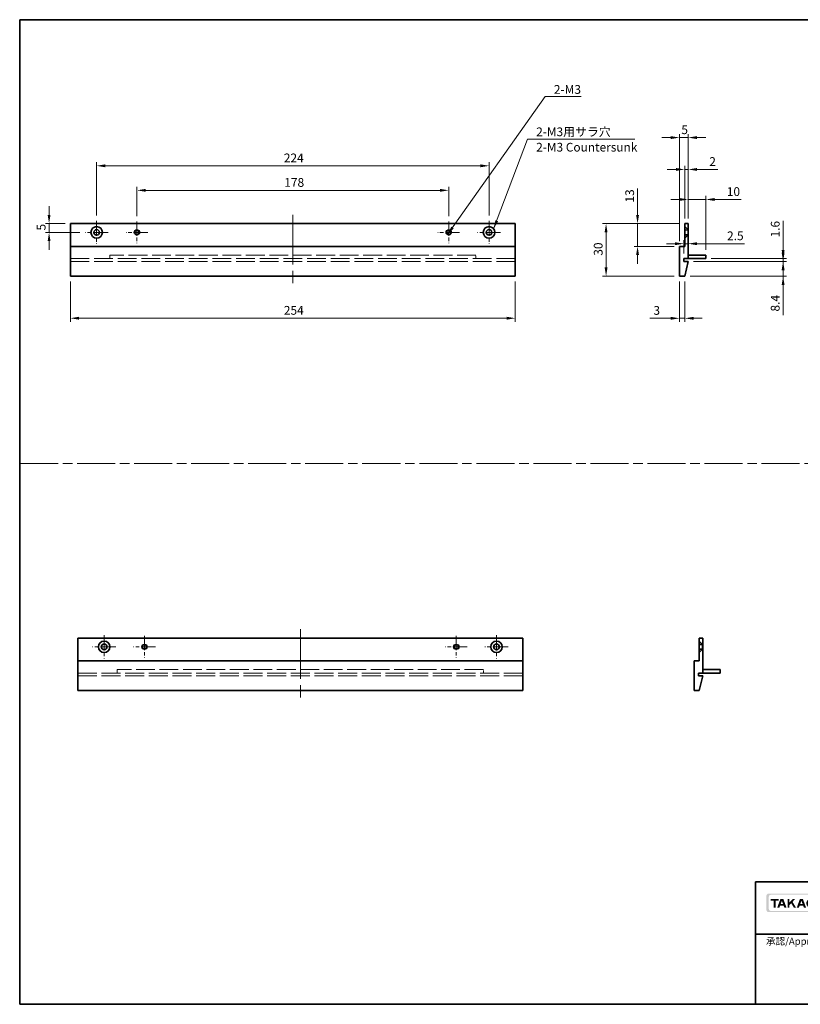
# Model space of a CAD drawing. Units: millimetres. Extents: x 0 to 7880, y 0 to 1405.
# Drawn here: x 4526 to 4972, y 0 to 562 of the extents above; entities that cross this region are included whole.
import ezdxf
from ezdxf.enums import TextEntityAlignment as Align

# ---------------------------------------------------------------- set-up
doc = ezdxf.new("R2010")
doc.units = ezdxf.units.MM
doc.header["$LTSCALE"] = 5
doc.linetypes.add('CHAIN', pattern=[0.35429999999999995, 0.2362, -0.0295, 0.0591, -0.0295])
doc.linetypes.add('DASHED', pattern=[0.2067, 0.1654, -0.0413])
doc.layers.get('Defpoints').update_dxf_attribs({"lineweight": 25})
for name, color, linetype, lineweight in [('Border (ISO)', 7, 'Continuous', 35), ('Center Mark (ISO)', 131, 'Continuous', 18), ('Centerline (ISO)', 131, 'Continuous', 18), ('Dimension (ISO)', 7, 'Continuous', 18), ('Dimension (ISO) @ 1', 7, 'Continuous', 18), ('Hatch (ISO)', 1, 'Continuous', 18), ('Hidden (ISO)', 7, 'DASHED', 18), ('Sketch Geometry (ISO)', 7, 'Continuous', 18), ('Symbol (ISO)', 7, 'Continuous', 18), ('Symbol (ISO) @ 1', 7, 'Continuous', 18), ('Title (ISO)', 7, 'Continuous', 35), ('Visible (ISO)', 7, 'Continuous', 35), ('Visible Narrow (ISO)', 7, 'Continuous', 25)]:
    doc.layers.add(name, color=color, linetype=linetype, lineweight=lineweight)
doc.styles.add('Note Text (TK)', font='txt')
doc.styles.add('文字スタイル67', font='arial.ttf')
doc.dimstyles.new('Default - Method 1b (TK)', dxfattribs={"dimscale": 5, "dimtxt": 2.5, "dimasz": 2.5, "dimexe": 1, "dimexo": 1.499999999999999, "dimgap": 1, "dimtad": 1, "dimtoh": 1, "dimrnd": 1e-08, "dimdsep": 46, "dimtxsty": 'Note Text (TK)', "dimcen": 0.09, "dimdle": 5, "dimclrd": 100, "dimclre": 100, "dimclrt": 7, "dimadec": 1, "dimazin": 1, "dimtfac": 1, "dimtmove": 0, "dimatfit": 3, "dimfxl": 1, "dimtolj": 1, "dimlwd": -1, "dimlwe": -1, "dimarcsym": 0})
doc.dimstyles.new('Default - Method 1b (TK)$7', dxfattribs={"dimscale": 5, "dimtxt": 2.5, "dimasz": 2.5, "dimexe": 1, "dimexo": 1.499999999999999, "dimgap": 1, "dimtad": 1, "dimtoh": 1, "dimrnd": 1e-08, "dimdsep": 46, "dimtxsty": 'Note Text (TK)', "dimcen": 0.09, "dimdle": 5, "dimclrd": 100, "dimclre": 100, "dimclrt": 7, "dimadec": 1, "dimazin": 1, "dimtfac": 1, "dimtmove": 0, "dimatfit": 3, "dimfxl": 1, "dimtolj": 1, "dimlwd": -1, "dimlwe": -1, "dimarcsym": 0})

# ---------------------------------------------------------------- blocks, each defined once
blk = doc.blocks.new('図面枠 tk図枠')
at = {"layer": 'Border (ISO)'}
for p, q in [((14.49999999999999, 289), (405.4999999999999, 289)), ((14.49999999999999, 289), (14.50000000000001, 8.000000000000007)), ((14.50000000000001, 8.000000000000007), (405.4999999999999, 8.000000000000007))]:
    blk.add_line(p, q, dxfattribs=at)
blk = doc.blocks.new('表題欄 tk表題欄')
at = {"layer": 'Hatch (ISO)'}
h = blk.add_hatch(color=256, dxfattribs=at)
edge = h.paths.add_edge_path(flags=0)
edge.add_arc((95.57537688673352, 236.2990653650367), 0.5958259999999996, 269.9999999999897, 360)
edge.add_line((96.17120288673351, 236.2990653650368), (96.17120288673348, 239.7107813650365))
edge.add_arc((95.5753768867335, 239.7107813650366), 0.5958259999999996, 0, 90.0000000000068)
edge.add_line((95.57537688673342, 240.3066073650366), (79.13710888673356, 240.3066073650366))
edge.add_arc((79.13710888673353, 239.7107813650366), 0.5958259999999996, 89.99999999999744, 180)
edge.add_line((78.54128288673353, 239.7107813650365), (78.54128288673331, 236.2990653650368))
edge.add_arc((79.13710888673332, 236.2990653650365), 0.5958259999999996, 180, 270.0000000000231)
edge.add_line((79.13710888673356, 235.7032393650365), (95.57537688673342, 235.7032393650367))
edge = h.paths.add_edge_path()
edge.add_line((77.83935088673357, 239.9556413650366), (77.83935088673357, 236.0542053650368))
edge.add_arc((78.54128288673346, 236.0542053650367), 0.7019319999998935, 180, 270.0000000000087)
edge.add_line((78.54128288673357, 235.3522733650368), (96.17120288673352, 235.3522733650368))
edge.add_arc((96.17120288673351, 236.0542053650367), 0.7019319999998921, 270, 360)
edge.add_line((96.8731348867334, 236.0542053650368), (96.87313488673352, 239.9556413650366))
edge.add_arc((96.1712028867336, 239.9556413650367), 0.7019319999998921, 0, 90.00000000000873)
edge.add_line((96.17120288673348, 240.6575733650367), (78.54128288673357, 240.6575733650366))
edge.add_arc((78.54128288673357, 239.9556413650366), 0.7019319999999984, 90, 180)
for points in [[(79.07181288673355, 239.1476033650369), (79.07181288673355, 238.6578833650367), (79.92066088673353, 238.6578833650367), (79.92066088673353, 236.6581933650368), (80.50832488673353, 236.6581933650368), (80.50832488673353, 238.6578833650367), (81.35717288673355, 238.6578833650367), (81.35717288673355, 239.1476033650369)], [(85.68407849525303, 236.6581933650368), (84.9434673993943, 237.8918698287545), (84.41792288673358, 237.3246628822781), (84.41792288673358, 236.6581933650368), (83.89555488673355, 236.6581933650368), (83.89555488673355, 239.1476033650369), (84.41792288673358, 239.1476033650369), (84.41792288673358, 238.0993979968839), (85.38913556809511, 239.1476033650369), (86.10696490847272, 239.1476033650369), (85.31925422435492, 238.2974470774499), (86.30334488673353, 236.6581933650368)], [(92.09142939614459, 239.1476033650369), (92.09142939614459, 236.6581933650368), (92.60971639614465, 236.6581933650368), (92.60971639614465, 237.6580383650368), (93.76872039614462, 237.6580383650368), (93.76872039614462, 236.6581933650368), (94.28700739614459, 236.6581933650368), (94.28700739614459, 239.1476033650369), (93.76872039614462, 239.1476033650369), (93.76872039614462, 238.1477583650367), (92.60971639614465, 238.1477583650367), (92.60971639614465, 239.1476033650369)], [(94.84202339614467, 239.1476033650369), (94.84202339614467, 236.6581933650368), (95.36439139614473, 236.6581933650368), (95.36439139614473, 239.1476033650369)]]:
    blk.add_hatch(color=256, dxfattribs=at).paths.add_polyline_path(points)
h = blk.add_hatch(color=256, dxfattribs=at)
h.paths.add_polyline_path([(82.59020695886475, 237.7110913650368), (81.95242681460243, 237.7110913650368), (82.27131688673356, 238.5794973650367)], flags=0)
h.paths.add_polyline_path([(82.77903014574996, 237.1968853650368), (81.76360362771717, 237.1968853650368), (81.56578886050404, 236.6581933650368), (80.94907288673355, 236.6581933650368), (81.86321688673357, 239.1476033650369), (82.67941688673353, 239.1476033650369), (83.59356088673351, 236.6581933650368), (82.97684491296302, 236.6581933650368)])
h = blk.add_hatch(color=256, dxfattribs=at)
h.paths.add_polyline_path([(87.52707281460246, 237.7110913650368), (88.16485295886469, 237.7110913650368), (87.84596288673359, 238.5794973650367)], flags=0)
h.paths.add_polyline_path([(87.14043486050403, 236.6581933650368), (87.3382496277172, 237.1968853650368), (88.35367614574989, 237.1968853650368), (88.551490912963, 236.6581933650368), (89.16820688673343, 236.6581933650368), (88.25406288673352, 239.1476033650369), (87.43786288673356, 239.1476033650369), (86.52371888673358, 236.6581933650368)])
h = blk.add_hatch(color=256, dxfattribs=at)
edge = h.paths.add_edge_path()
edge.add_arc((90.52309888673334, 237.9028983650369), 1.273272000000011, 38.55054079078439, 336.5820184016556)
edge.add_line((91.69149139614446, 237.3968543650369), (91.17255542714857, 237.6216113977801))
edge.add_ellipse((90.52309888673352, 237.9028983650369), major_axis=(0, -0.7998759999999119), ratio=0.8673469387756529, start_angle=128.5505407907963, end_angle=426.582018401653, ccw=False)
edge.add_line((91.09381514418376, 238.3576891122095), (91.51887237036831, 238.6964075050431))
at = {"layer": 'Title (ISO)'}
for p, q in [((74.70882392282105, 244.052739026017), (255.7088239228211, 244.052739026017)), ((74.70882392282105, 209.052739026017), (74.70882392282105, 244.052739026017)), ((149.7088239228211, 244.052739026017), (149.7088239228211, 209.052739026017)), ((230.7088239228211, 244.052739026017), (230.7088239228211, 209.052739026017)), ((255.7088239228211, 244.052739026017), (255.7088239228211, 209.052739026017)), ((243.2088239228211, 239.552739026017), (251.2088239228211, 240.5527390260171)), ((243.2088239228211, 239.552739026017), (243.2088239228211, 235.552739026017)), ((251.2088239228211, 234.552739026017), (251.2088239228211, 240.5527390260171)), ((243.2088239228211, 235.552739026017), (251.2088239228211, 234.552739026017)), ((230.7088239228211, 231.052739026017), (255.7088239228211, 231.052739026017)), ((74.70882392282105, 229.052739026017), (230.7088239228211, 229.052739026017)), ((99.70882392282108, 229.052739026017), (99.70882392282108, 209.052739026017)), ((124.708823922821, 229.052739026017), (124.708823922821, 209.052739026017)), ((230.7088239228211, 220.052739026017), (255.7088239228211, 220.052739026017)), ((149.7088239228211, 216.052739026017), (230.7088239228211, 216.052739026017)), ((255.7088239228211, 209.052739026017), (74.70882392282105, 209.052739026017))]:
    blk.add_line(p, q, dxfattribs=at)
at = {"layer": 'Title (ISO)', "color": 4, "linetype": 'CHAIN', "lineweight": 18, "ltscale": 8.889559745788574}
blk.add_line((238.2088239228211, 241.552739026017), (238.2088239228211, 233.552739026017), dxfattribs=at)
at = {"layer": 'Title (ISO)', "color": 4, "linetype": 'CHAIN', "lineweight": 18, "ltscale": 20.00163269042969}
blk.add_line((252.2088239228211, 237.552739026017), (234.2088239228211, 237.552739026017), dxfattribs=at)
at = {"layer": 'Title (ISO)'}
for radius in [3, 2]:
    blk.add_circle((238.2088239228211, 237.552739026017), radius, dxfattribs=at)
at = {"layer": 'Title (ISO)', "color": 1, "char_height": 2.000000029802322, "line_spacing_factor": 1.5, "style": 'Note Text (TK)'}
for s, insert, attachment_point in [('\\fＭＳ Ｐゴシック|b0|i0;\\H2.0000;品名/Title', (151.708823922821, 242.052739026017), 4), ('\\fＭＳ Ｐゴシック|b0|i0;\\H2.0000;承認/Approved', (87.20882392282108, 227.052739026017), 5), ('\\fＭＳ Ｐゴシック|b0|i0;\\H2.0000;検図/Checked', (112.208823922821, 227.052739026017), 5), ('\\fＭＳ Ｐゴシック|b0|i0;\\H2.0000;製図/Created', (137.2088239228211, 227.052739026017), 5), ('\\fＭＳ Ｐゴシック|b0|i0;\\H2.0000;尺度/Scale', (232.7088239228211, 229.052739026017), 4), ('\\fＭＳ Ｐゴシック|b0|i0;\\H2.0000;作成日/Date', (151.708823922821, 212.552739026017), 4)]:
    blk.add_mtext(s, dxfattribs=dict(at, insert=insert, attachment_point=attachment_point))
at = {"layer": 'Title (ISO)', "color": 7, "line_spacing_factor": 1.5, "style": 'Note Text (TK)'}
for s, insert, char_height, attachment_point in [('株式会社タカチ電機工業', (99.87313488673345, 238.052739026017), 2.5, 4), ('\\fArial|b0|i0;\\H1.4986;TAKACHI ELECTRONICS ENCLOSURE CO., LTD.', (99.87313488673342, 232.052739026017), 1.49859994649887, 4), ('\\fＭＳ Ｐゴシック|b0|i0;\\H2.0000;/', (243.2088239228211, 214.552739026017), 2.000000029802322, 5)]:
    blk.add_mtext(s, dxfattribs=dict(at, insert=insert, char_height=char_height, attachment_point=attachment_point))
at = {"layer": 'Title (ISO)', "color": 7}
for tag, p, height, style in [('<品名>_001', (157.3679148268321, 235.7743298974317), 2.5, 'Note Text (TK)'), ('<Title>_001', (157.7088239228211, 230.5527390052951), 2.000000029802322, '文字スタイル67'), ('作成日_001', (175.632119106648, 211.2601253517655), 2.5, 'Note Text (TK)'), ('<ページ_No.>_001', (238.0980284456275, 213.302739026017), 2.5, 'Note Text (TK)'), ('<総ページ数>_001', (246.7855284409709, 213.302739026017), 2.5, 'Note Text (TK)')]:
    blk.add_attdef(tag, p, '', height=height, dxfattribs=dict(at, style=style))
at = {"layer": 'Title (ISO)', "color": 7, "style": 'Note Text (TK)'}
blk.add_attdef('<尺度>', text='', height=2.5, dxfattribs=at).set_placement((243.2088239228211, 223.5527390260171), align=Align.MIDDLE_CENTER)
blk = doc.blocks.new('*D39')
at = {"layer": 'Defpoints', "color": 0}
for p in [(4555.444228356396, 415.6010713912278), (4809.444228356397, 415.6010713912278), (4809.444228356397, 391.6010713912278)]:
    blk.add_point(p, dxfattribs=at)
at = {"layer": 'Dimension (ISO)', "color": 100}
for p, q in [((4555.444228356396, 412.6010713912278), (4555.444228356396, 389.6010713912279)), ((4809.444228356397, 412.6010713912278), (4809.444228356397, 389.6010713912279)), ((4560.444228356397, 391.6010713912278), (4804.444228356397, 391.6010713912278))]:
    blk.add_line(p, q, dxfattribs=at)
for points in [[(4560.444228356397, 392.4344047245611), (4560.444228356397, 390.7677380578945), (4555.444228356396, 391.6010713912278)], [(4804.444228356397, 392.4344047245611), (4804.444228356397, 390.7677380578945), (4809.444228356397, 391.6010713912278)]]:
    blk.add_solid(points, dxfattribs=at)
at = {"layer": 'Dimension (ISO)', "color": 7, "insert": (4677.287978356396, 396.1010713912278), "char_height": 5, "attachment_point": 4, "style": 'Note Text (TK)'}
blk.add_mtext('\\A1;254', dxfattribs=at)
blk = doc.blocks.new('*D40')
at = {"layer": 'Defpoints', "color": 0}
for p in [(4771.444228356396, 464.6010713912273), (4593.444228356396, 446.8305713912277), (4771.444228356396, 446.8305713912277)]:
    blk.add_point(p, dxfattribs=at)
at = {"layer": 'Dimension (ISO)', "color": 100}
for p, q in [((4593.444228356396, 449.8305713912277), (4593.444228356396, 466.6010713912274)), ((4771.444228356396, 449.8305713912277), (4771.444228356396, 466.6010713912274)), ((4598.444228356396, 464.6010713912273), (4766.444228356396, 464.6010713912273))]:
    blk.add_line(p, q, dxfattribs=at)
for points in [[(4598.444228356396, 465.4344047245607), (4598.444228356396, 463.767738057894), (4593.444228356396, 464.6010713912273)], [(4766.444228356396, 465.4344047245607), (4766.444228356396, 463.767738057894), (4771.444228356396, 464.6010713912273)]]:
    blk.add_solid(points, dxfattribs=at)
at = {"layer": 'Dimension (ISO)', "color": 7, "insert": (4677.543660174579, 469.1010713912273), "char_height": 5, "attachment_point": 4, "style": 'Note Text (TK)'}
blk.add_mtext('\\A1;178', dxfattribs=at)
blk = doc.blocks.new('*D41')
at = {"layer": 'Defpoints', "color": 0}
for p in [(4794.444228356396, 478.6010713912274), (4570.444228356397, 447.2010713912277), (4794.444228356396, 447.2010713912277)]:
    blk.add_point(p, dxfattribs=at)
at = {"layer": 'Dimension (ISO)', "color": 100}
for p, q in [((4570.444228356397, 450.2010713912277), (4570.444228356397, 480.6010713912273)), ((4575.444228356396, 478.6010713912274), (4789.444228356397, 478.6010713912274)), ((4794.444228356396, 450.2010713912277), (4794.444228356396, 480.6010713912273))]:
    blk.add_line(p, q, dxfattribs=at)
for points in [[(4575.444228356396, 479.4344047245607), (4575.444228356396, 477.767738057894), (4570.444228356397, 478.6010713912274)], [(4789.444228356397, 479.4344047245607), (4789.444228356397, 477.767738057894), (4794.444228356396, 478.6010713912274)]]:
    blk.add_solid(points, dxfattribs=at)
at = {"layer": 'Dimension (ISO)', "color": 7, "insert": (4677.287978356396, 483.1010713912274), "char_height": 5, "attachment_point": 4, "style": 'Note Text (TK)'}
blk.add_mtext('\\A1;224', dxfattribs=at)
blk = doc.blocks.new('*D42')
at = {"layer": 'Defpoints', "color": 0}
for p in [(4906.181046996155, 445.6010713912274), (4879.239484043524, 432.6010713912274), (4903.181046996152, 432.6010713912274)]:
    blk.add_point(p, dxfattribs=at)
at = {"layer": 'Dimension (ISO)', "color": 100}
for p, q in [((4879.239484043524, 450.6010713912274), (4879.239484043524, 465.73743511903)), ((4903.181046996155, 445.6010713912274), (4877.239484043524, 445.6010713912274)), ((4879.239484043524, 432.6010713912274), (4879.239484043524, 445.6010713912274)), ((4900.181046996152, 432.6010713912274), (4877.239484043524, 432.6010713912274)), ((4879.239484043524, 427.6010713912273), (4879.239484043524, 422.6010713912273))]:
    blk.add_line(p, q, dxfattribs=at)
for points in [[(4878.406150710191, 450.6010713912274), (4880.072817376857, 450.6010713912274), (4879.239484043524, 445.6010713912274)], [(4878.406150710191, 427.6010713912273), (4880.072817376857, 427.6010713912273), (4879.239484043524, 432.6010713912274)]]:
    blk.add_solid(points, dxfattribs=at)
at = {"layer": 'Dimension (ISO)', "color": 7, "insert": (4874.739484043525, 457.6010714826672), "char_height": 5, "attachment_point": 4, "rotation": 90, "style": 'Note Text (TK)'}
blk.add_mtext('\\A1;13', dxfattribs=at)
blk = doc.blocks.new('*D43')
at = {"layer": 'Defpoints', "color": 0}
for p in [(4906.181046996155, 445.6010713912274), (4861.255887583755, 415.6010713912278), (4903.181046996151, 415.6010713912278)]:
    blk.add_point(p, dxfattribs=at)
at = {"layer": 'Dimension (ISO)', "color": 100}
for p, q in [((4903.181046996155, 445.6010713912274), (4859.255887583755, 445.6010713912274)), ((4861.255887583755, 440.6010713912273), (4861.255887583755, 420.6010713912278)), ((4900.181046996151, 415.6010713912278), (4859.255887583755, 415.6010713912278))]:
    blk.add_line(p, q, dxfattribs=at)
for points in [[(4860.422554250422, 440.6010713912273), (4862.089220917088, 440.6010713912273), (4861.255887583755, 445.6010713912274)], [(4860.422554250422, 420.6010713912278), (4862.089220917088, 420.6010713912278), (4861.255887583755, 415.6010713912278)]]:
    blk.add_solid(points, dxfattribs=at)
at = {"layer": 'Dimension (ISO)', "color": 7, "insert": (4856.755887583755, 427.2772077548637), "char_height": 5, "attachment_point": 4, "rotation": 90, "style": 'Note Text (TK)'}
blk.add_mtext('\\A1;30', dxfattribs=at)
blk = doc.blocks.new('*D44')
at = {"layer": 'Defpoints', "color": 0}
for p in [(4908.181046996154, 476.5224165204999), (4906.181046996155, 445.6010713912274), (4908.181046996154, 445.6010713912274)]:
    blk.add_point(p, dxfattribs=at)
at = {"layer": 'Dimension (ISO)', "color": 100}
for p, q in [((4906.181046996155, 448.6010713912273), (4906.181046996155, 478.5224165205)), ((4908.181046996154, 448.6010713912273), (4908.181046996154, 478.5224165205)), ((4901.181046996154, 476.5224165204999), (4896.181046996154, 476.5224165204999)), ((4906.181046996155, 476.5224165204999), (4908.181046996154, 476.5224165204999)), ((4913.181046996154, 476.5224165204999), (4925.07877431206, 476.5224165204999))]:
    blk.add_line(p, q, dxfattribs=at)
for points in [[(4901.181046996154, 477.3557498538332), (4901.181046996154, 475.6890831871666), (4906.181046996155, 476.5224165204999)], [(4913.181046996154, 477.3557498538332), (4913.181046996154, 475.6890831871666), (4908.181046996154, 476.5224165204999)]]:
    blk.add_solid(points, dxfattribs=at)
at = {"layer": 'Dimension (ISO)', "color": 7, "insert": (4920.181047039333, 481.0224165204999), "char_height": 5, "attachment_point": 4, "style": 'Note Text (TK)'}
blk.add_mtext('\\A1;2', dxfattribs=at)
blk = doc.blocks.new('*D45')
at = {"layer": 'Defpoints', "color": 0}
for p in [(4908.181046996154, 494.7037962211552), (4908.181046996154, 445.6010713912274), (4903.181046996152, 432.6010713912274)]:
    blk.add_point(p, dxfattribs=at)
at = {"layer": 'Dimension (ISO)', "color": 100}
for p, q in [((4898.181046996153, 494.7037962211552), (4893.181046996153, 494.7037962211552)), ((4903.181046996152, 435.6010713912273), (4903.181046996152, 496.7037962211552)), ((4903.181046996152, 494.7037962211552), (4908.181046996154, 494.7037962211552)), ((4908.181046996154, 448.6010713912273), (4908.181046996154, 496.7037962211552)), ((4913.181046996154, 494.7037962211552), (4918.181046996154, 494.7037962211552))]:
    blk.add_line(p, q, dxfattribs=at)
for points in [[(4898.181046996153, 495.5371295544885), (4898.181046996153, 493.8704628878219), (4903.181046996152, 494.7037962211552)], [(4913.181046996154, 495.5371295544885), (4913.181046996154, 493.8704628878219), (4908.181046996154, 494.7037962211552)]]:
    blk.add_solid(points, dxfattribs=at)
at = {"layer": 'Dimension (ISO)', "color": 7, "insert": (4904.232183359789, 499.2037962211552), "char_height": 5, "attachment_point": 4, "style": 'Note Text (TK)'}
blk.add_mtext('\\A1;5', dxfattribs=at)
blk = doc.blocks.new('*D46')
at = {"layer": 'Defpoints', "color": 0}
for p in [(4908.181046996151, 434.1441343478372), (4905.681046996154, 425.6010713912274), (4908.181046996151, 425.6010713912274)]:
    blk.add_point(p, dxfattribs=at)
at = {"layer": 'Dimension (ISO)', "color": 100}
for p, q in [((4900.681046996153, 434.1441343478372), (4895.681046996153, 434.1441343478372)), ((4905.681046996154, 428.6010713912274), (4905.681046996154, 436.1441343478372)), ((4905.681046996154, 434.1441343478372), (4908.181046996151, 434.1441343478372)), ((4913.181046996152, 434.1441343478372), (4940.334526226766, 434.1441343478372))]:
    blk.add_line(p, q, dxfattribs=at)
for points in [[(4900.681046996153, 434.9774676811706), (4900.681046996153, 433.3108010145039), (4905.681046996154, 434.1441343478372)], [(4913.181046996152, 434.9774676811706), (4913.181046996152, 433.3108010145039), (4908.181046996151, 434.1441343478372)]]:
    blk.add_solid(points, dxfattribs=at)
at = {"layer": 'Dimension (ISO)', "color": 7, "insert": (4930.323162590402, 438.6441343478373), "char_height": 5, "attachment_point": 4, "style": 'Note Text (TK)'}
blk.add_mtext('\\A1;2.5', dxfattribs=at)
blk = doc.blocks.new('*D47')
at = {"layer": 'Defpoints', "color": 0}
for p in [(4903.181046996151, 415.6010713912278), (4906.181046996152, 415.6010713912278), (4903.181046996151, 391.5565386332864)]:
    blk.add_point(p, dxfattribs=at)
at = {"layer": 'Dimension (ISO)', "color": 100}
for p, q in [((4903.181046996151, 412.6010713912278), (4903.181046996151, 389.5565386332864)), ((4906.181046996152, 412.6010713912278), (4906.181046996152, 389.5565386332864)), ((4898.181046996151, 391.5565386332864), (4886.283319680245, 391.5565386332864)), ((4906.181046996152, 391.5565386332864), (4903.181046996151, 391.5565386332864)), ((4911.181046996153, 391.5565386332864), (4916.181046996153, 391.5565386332864))]:
    blk.add_line(p, q, dxfattribs=at)
for points in [[(4898.181046996151, 392.3898719666198), (4898.181046996151, 390.7232052999532), (4903.181046996151, 391.5565386332864)], [(4911.181046996153, 392.3898719666198), (4911.181046996153, 390.7232052999532), (4906.181046996152, 391.5565386332864)]]:
    blk.add_solid(points, dxfattribs=at)
at = {"layer": 'Dimension (ISO)', "color": 7, "insert": (4888.283319680244, 396.0565386332864), "char_height": 5, "attachment_point": 4, "style": 'Note Text (TK)'}
blk.add_mtext('\\A1;3', dxfattribs=at)
blk = doc.blocks.new('*D48')
at = {"layer": 'Defpoints', "color": 0}
for p in [(4908.181046996154, 459.3799728027398), (4908.181046996154, 445.6010713912274), (4918.181046996146, 427.6010713912264)]:
    blk.add_point(p, dxfattribs=at)
at = {"layer": 'Dimension (ISO)', "color": 100}
for p, q in [((4908.181046996154, 448.6010713912273), (4908.181046996154, 461.3799728027397)), ((4918.181046996146, 430.6010713912264), (4918.181046996146, 461.3799728027397)), ((4903.181046996154, 459.3799728027398), (4898.181046996153, 459.3799728027398)), ((4908.181046996154, 459.3799728027398), (4918.181046996146, 459.3799728027398)), ((4923.181046996146, 459.3799728027398), (4938.431047089277, 459.3799728027398))]:
    blk.add_line(p, q, dxfattribs=at)
for points in [[(4903.181046996154, 460.213306136073), (4903.181046996154, 458.5466394694064), (4908.181046996154, 459.3799728027398)], [(4923.181046996146, 460.213306136073), (4923.181046996146, 458.5466394694064), (4918.181046996146, 459.3799728027398)]]:
    blk.add_solid(points, dxfattribs=at)
at = {"layer": 'Dimension (ISO)', "color": 7, "insert": (4930.181047089278, 463.8799728027398), "char_height": 5, "attachment_point": 4, "style": 'Note Text (TK)'}
blk.add_mtext('\\A1;10', dxfattribs=at)
blk = doc.blocks.new('*D51')
at = {"layer": 'Defpoints', "color": 0}
for p in [(4555.444228356396, 445.6010713912274), (4543.282335013571, 440.6010713912273), (4563.844228356397, 440.6010713912273)]:
    blk.add_point(p, dxfattribs=at)
at = {"layer": 'Dimension (ISO)', "color": 100}
for p, q in [((4543.282335013571, 450.6010713912274), (4543.282335013571, 455.6010713912273)), ((4552.444228356397, 445.6010713912274), (4541.282335013572, 445.6010713912274)), ((4543.282335013571, 445.6010713912274), (4543.282335013571, 440.6010713912273)), ((4560.844228356397, 440.6010713912273), (4541.282335013572, 440.6010713912273)), ((4543.282335013571, 435.6010713912273), (4543.282335013571, 430.6010713912273))]:
    blk.add_line(p, q, dxfattribs=at)
for points in [[(4542.449001680238, 450.6010713912274), (4544.115668346904, 450.6010713912274), (4543.282335013571, 445.6010713912274)], [(4542.449001680238, 435.6010713912273), (4544.115668346904, 435.6010713912273), (4543.282335013571, 440.6010713912273)]]:
    blk.add_solid(points, dxfattribs=at)
at = {"layer": 'Dimension (ISO)', "color": 7, "insert": (4538.78233501357, 441.6522077548645), "char_height": 5, "attachment_point": 4, "rotation": 90, "style": 'Note Text (TK)'}
blk.add_mtext('\\A1;5', dxfattribs=at)
blk = doc.blocks.new('*D52')
at = {"layer": 'Defpoints', "color": 0}
for p in [(4908.181046996153, 424.001071391227), (4918.181046996146, 425.6010713912265), (4962.33069723387, 424.001071391227)]:
    blk.add_point(p, dxfattribs=at)
at = {"layer": 'Dimension (ISO)', "color": 100}
for p, q in [((4962.33069723387, 430.6010713912264), (4962.33069723387, 447.2745018206021)), ((4911.181046996153, 424.001071391227), (4964.33069723387, 424.001071391227)), ((4921.181046996146, 425.6010713912265), (4964.33069723387, 425.6010713912265)), ((4962.33069723387, 424.001071391227), (4962.33069723387, 425.6010713912265)), ((4962.33069723387, 419.001071391227), (4962.33069723387, 414.0010713912269))]:
    blk.add_line(p, q, dxfattribs=at)
for points in [[(4961.497363900537, 430.6010713912264), (4963.164030567202, 430.6010713912264), (4962.33069723387, 425.6010713912265)], [(4961.497363900537, 419.001071391227), (4963.164030567202, 419.001071391227), (4962.33069723387, 424.001071391227)]]:
    blk.add_solid(points, dxfattribs=at)
at = {"layer": 'Dimension (ISO)', "color": 7, "insert": (4957.83069723387, 437.6892745478756), "char_height": 5, "attachment_point": 4, "rotation": 90, "style": 'Note Text (TK)'}
blk.add_mtext('\\A1;1.6', dxfattribs=at)
blk = doc.blocks.new('*D53')
at = {"layer": 'Defpoints', "color": 0}
for p in [(4908.181046996153, 424.001071391227), (4906.181046996152, 415.6010713912278), (4962.33069723387, 415.6010713912278)]:
    blk.add_point(p, dxfattribs=at)
at = {"layer": 'Dimension (ISO)', "color": 100}
for p, q in [((4962.33069723387, 429.001071391227), (4962.33069723387, 434.001071391227)), ((4911.181046996153, 424.001071391227), (4964.33069723387, 424.001071391227)), ((4962.33069723387, 424.001071391227), (4962.33069723387, 415.6010713912278)), ((4909.181046996152, 415.6010713912278), (4964.33069723387, 415.6010713912278)), ((4962.33069723387, 410.6010713912278), (4962.33069723387, 393.4192532094089))]:
    blk.add_line(p, q, dxfattribs=at)
for points in [[(4961.497363900537, 429.001071391227), (4963.164030567202, 429.001071391227), (4962.33069723387, 424.001071391227)], [(4961.497363900537, 410.6010713912278), (4963.164030567202, 410.6010713912278), (4962.33069723387, 415.6010713912278)]]:
    blk.add_solid(points, dxfattribs=at)
at = {"layer": 'Dimension (ISO)', "color": 7, "insert": (4957.83069723387, 395.4192532094097), "char_height": 5, "attachment_point": 4, "rotation": 90, "style": 'Note Text (TK)'}
blk.add_mtext('\\A1;8.4', dxfattribs=at)

msp = doc.modelspace()

# ---------------------------------------------------------------- linework, layer by layer
at = {"layer": 'Center Mark (ISO)', "linetype": 'CHAIN', "ltscale": 7.333868980407714}
for p, q in [((4570.444228356397, 447.2010713912277), (4570.444228356397, 434.001071391227)), ((4794.444228356396, 447.2010713912277), (4794.444228356396, 434.001071391227)), ((4577.044228356397, 440.6010713912273), (4563.844228356397, 440.6010713912273)), ((4801.044228356397, 440.6010713912273), (4787.844228356397, 440.6010713912273)), ((4574.734246016069, 210.6393141276435), (4574.734246016069, 197.4393141276432)), ((4798.734246016069, 210.6393141276435), (4798.734246016069, 197.4393141276432)), ((4581.334246016068, 204.0393141276431), (4568.134246016068, 204.0393141276431)), ((4805.334246016069, 204.0393141276431), (4792.134246016068, 204.0393141276431))]:
    msp.add_line(p, q, dxfattribs=at)
at = {"layer": 'Center Mark (ISO)', "linetype": 'CHAIN', "ltscale": 6.92216682434082}
for p, q in [((4593.444228356396, 446.8305713912277), (4593.444228356396, 434.3715713912279)), ((4771.444228356396, 446.8305713912277), (4771.444228356396, 434.3715713912279)), ((4599.673728356397, 440.6010713912273), (4587.214728356397, 440.6010713912273)), ((4777.673728356397, 440.6010713912273), (4765.214728356396, 440.6010713912273)), ((4597.734246016069, 210.2688141276435), (4597.734246016069, 197.8098141276432)), ((4775.734246016069, 210.2688141276435), (4775.734246016069, 197.8098141276437)), ((4603.963746016068, 204.0393141276436), (4591.504746016068, 204.0393141276436)), ((4781.963746016068, 204.0393141276436), (4769.504746016068, 204.0393141276436))]:
    msp.add_line(p, q, dxfattribs=at)
at = {"layer": 'Centerline (ISO)', "linetype": 'CHAIN', "ltscale": 23.99096870422363}
for p, q in [((4682.444228356397, 450.6010713912274), (4682.444228356397, 410.6010713912278)), ((4686.734246016069, 214.0393141276436), (4686.734246016069, 174.0393141276436))]:
    msp.add_line(p, q, dxfattribs=at)
at = {"layer": 'Hidden (ISO)', "ltscale": 2.289500713348388}
for p, q in [((4907.881046996148, 442.2010713912277), (4906.181046996149, 443.9010713912275)), ((4907.881046996148, 439.0010713912279), (4906.181046996149, 437.3010713912281)), ((4916.177863779155, 205.639314127643), (4914.477863779156, 207.3393141276433)), ((4916.177863779155, 202.4393141276432), (4914.477863779155, 200.7393141276434))]:
    msp.add_line(p, q, dxfattribs=at)
at = {"layer": 'Hidden (ISO)', "ltscale": 1.90459656715393}
for p, q in [((4908.181046996143, 442.1010713912274), (4906.181046996143, 442.1010713912274)), ((4908.181046996143, 441.8305713912277), (4906.181046996143, 441.8305713912277)), ((4908.181046996141, 439.3715713912278), (4906.181046996142, 439.3715713912278)), ((4906.181046996142, 439.1010713912273), (4908.181046996141, 439.1010713912273)), ((4577.944228356396, 427.6010713912273), (4577.944228356396, 425.6010713912274)), ((4786.944228356396, 425.6010713912274), (4786.944228356396, 427.6010713912273)), ((4916.477863779149, 205.5393141276431), (4914.477863779149, 205.5393141276436)), ((4916.477863779149, 205.268814127643), (4914.477863779149, 205.2688141276435)), ((4916.477863779149, 202.8098141276432), (4914.477863779149, 202.8098141276432)), ((4914.477863779149, 202.5393141276436), (4916.477863779149, 202.5393141276431)), ((4582.234246016069, 191.0393141276431), (4582.234246016069, 189.0393141276431)), ((4791.234246016069, 189.0393141276431), (4791.234246016069, 191.0393141276431))]:
    msp.add_line(p, q, dxfattribs=at)
at = {"layer": 'Hidden (ISO)', "ltscale": 4.786924839019775}
for p, q in [((4907.881046996148, 442.2010713912277), (4907.881046996148, 439.0010713912279)), ((4916.177863779155, 205.6393141276435), (4916.177863779155, 202.4393141276432))]:
    msp.add_line(p, q, dxfattribs=at)
at = {"layer": 'Hidden (ISO)', "ltscale": 0.2856044769287109}
for p, q in [((4908.181046996149, 442.2010713912277), (4907.881046996148, 442.2010713912277)), ((4908.181046996149, 439.0010713912279), (4907.881046996148, 439.0010713912279)), ((4916.477863779157, 205.639314127643), (4916.177863779155, 205.639314127643)), ((4916.477863779155, 202.4393141276432), (4916.177863779155, 202.4393141276432))]:
    msp.add_line(p, q, dxfattribs=at)
at = {"layer": 'Hidden (ISO)', "ltscale": 12.96317005157471}
for p, q in [((4786.944228356396, 427.6010713912273), (4577.944228356396, 427.6010713912273)), ((4791.234246016069, 191.0393141276431), (4582.234246016069, 191.0393141276431))]:
    msp.add_line(p, q, dxfattribs=at)
at = {"layer": 'Hidden (ISO)', "ltscale": 13.07270240783691}
for p, q in [((4555.444228356396, 425.6010713912274), (4809.444228356397, 425.6010713912274)), ((4555.444228356396, 424.001071391227), (4809.444228356397, 424.001071391227)), ((4559.734246016069, 189.0393141276431), (4813.734246016069, 189.0393141276431)), ((4559.734246016069, 187.4393141276428), (4813.734246016069, 187.4393141276428))]:
    msp.add_line(p, q, dxfattribs=at)
at = {"layer": 'Sketch Geometry (ISO)', "color": 131, "linetype": 'CHAIN', "ltscale": 18.38258743286132}
msp.add_line((4526.722956862893, 308.7274485365292), (5308.277036849295, 308.7274485365292), dxfattribs=at)
at = {"layer": 'Visible (ISO)'}
for p, q in [((4555.444228356396, 445.6010713912274), (4555.444228356396, 432.6010713912274)), ((4555.444228356396, 445.6010713912274), (4809.444228356397, 445.6010713912274)), ((4809.444228356397, 432.6010713912274), (4809.444228356397, 445.6010713912274)), ((4906.181046996152, 432.6010713912274), (4906.181046996155, 445.6010713912274)), ((4906.181046996155, 445.6010713912274), (4908.181046996154, 445.6010713912274)), ((4908.181046996154, 445.6010713912274), (4908.181046996151, 425.6010713912274)), ((4555.444228356396, 432.6010713912274), (4555.444228356396, 415.6010713912278)), ((4555.444228356396, 432.6010713912274), (4809.444228356397, 432.6010713912274)), ((4809.444228356397, 415.6010713912278), (4809.444228356397, 432.6010713912274)), ((4903.181046996151, 415.6010713912283), (4903.181046996152, 432.6010713912274)), ((4903.181046996152, 432.6010713912274), (4906.181046996152, 432.6010713912274)), ((4908.181046996145, 427.6010713912273), (4918.181046996146, 427.6010713912264)), ((4918.181046996146, 427.6010713912264), (4918.181046996146, 425.6010713912265)), ((4908.181046996151, 425.6010713912274), (4905.681046996154, 425.6010713912274)), ((4905.681046996154, 425.6010713912274), (4905.681046996154, 424.001071391227)), ((4905.681046996154, 424.001071391227), (4908.181046996153, 424.001071391227)), ((4908.181046996153, 424.001071391227), (4906.181046996152, 415.6010713912278)), ((4908.181046996145, 425.6010713912274), (4918.181046996146, 425.6010713912265)), ((4809.444228356397, 415.6010713912278), (4555.444228356396, 415.6010713912278)), ((4906.181046996152, 415.6010713912278), (4903.181046996151, 415.6010713912283)), ((4559.734246016069, 209.0393141276436), (4559.734246016069, 196.0393141276427)), ((4559.734246016069, 209.0393141276436), (4813.734246016069, 209.0393141276436)), ((4813.734246016069, 196.0393141276427), (4813.734246016069, 209.0393141276436)), ((4914.477863779159, 196.0393141276427), (4914.47786377916, 209.0393141276436)), ((4914.47786377916, 209.0393141276436), (4916.47786377916, 209.0393141276432)), ((4916.47786377916, 209.0393141276432), (4916.477863779158, 189.0393141276431)), ((4559.734246016069, 196.0393141276431), (4559.734246016069, 179.0393141276436)), ((4559.734246016069, 196.0393141276431), (4813.734246016069, 196.0393141276431)), ((4813.734246016069, 179.0393141276436), (4813.734246016069, 196.0393141276431)), ((4911.477863779158, 179.0393141276436), (4911.477863779158, 196.0393141276431)), ((4911.477863779158, 196.0393141276431), (4914.477863779159, 196.0393141276427)), ((4916.477863779158, 189.0393141276431), (4913.977863779159, 189.0393141276431)), ((4913.977863779159, 189.0393141276431), (4913.977863779159, 187.4393141276428)), ((4913.977863779159, 187.4393141276428), (4916.477863779158, 187.4393141276428)), ((4916.477863779158, 187.4393141276428), (4914.477863779159, 179.0393141276436)), ((4916.477863779151, 191.0393141276431), (4926.477863779151, 191.0393141276422)), ((4916.477863779151, 189.0393141276431), (4926.477863779151, 189.0393141276422)), ((4926.477863779151, 191.0393141276422), (4926.477863779151, 189.0393141276422)), ((4813.734246016069, 179.0393141276436), (4559.734246016069, 179.0393141276436)), ((4914.477863779159, 179.0393141276436), (4911.477863779158, 179.0393141276436))]:
    msp.add_line(p, q, dxfattribs=at)
for centre, radius in [((4570.444228356397, 440.6010713912273), 3.3), ((4570.444228356397, 440.6010713912273), 1.6), ((4593.444228356396, 440.6010713912273), 1.2295), ((4771.444228356396, 440.6010713912273), 1.2295), ((4794.444228356396, 440.6010713912273), 3.3), ((4794.444228356396, 440.6010713912273), 1.6), ((4574.734246016069, 204.0393141276436), 3.3), ((4574.734246016069, 204.0393141276431), 1.6), ((4597.734246016069, 204.0393141276436), 1.2295), ((4775.734246016069, 204.0393141276436), 1.2295), ((4798.734246016069, 204.0393141276436), 3.3), ((4798.734246016069, 204.0393141276431), 1.6)]:
    msp.add_circle(centre, radius, dxfattribs=at)
at = {"layer": 'Visible Narrow (ISO)'}
for centre in [(4593.444228356396, 440.6010713912273), (4771.444228356396, 440.6010713912273), (4597.734246016069, 204.0393141276436), (4775.734246016069, 204.0393141276436)]:
    msp.add_circle(centre, 1.5, dxfattribs=at)

# ---------------------------------------------------------------- block references
at = {"xscale": 2, "yscale": 2, "zscale": 2}
msp.add_blockref('図面枠 tk図枠', (4497.499996856094, -16), dxfattribs=at)
ref = msp.add_blockref('表題欄 tk表題欄', (4797.082349010451, -418.1054780520339), dxfattribs=dict(xscale=2, yscale=2, zscale=2))
ref.add_attrib('<品名>_001', 'フレーム(AE-303)', (5111.761360481451, 54.13554190654022), dxfattribs={"layer": 'Title (ISO)', "color": 7, "height": 5, "style": 'Note Text (TK)'})
ref.add_attrib('<尺度>_001', '1:2', (5278.051109829047, 26.48976807639838), dxfattribs={"layer": 'Title (ISO)', "color": 7, "height": 5, "style": 'Note Text (TK)'})
ref.add_attrib('作成日_001', '2020/01/29', (5149.100028870777, 4.414772651496934), dxfattribs={"layer": 'Title (ISO)', "color": 7, "height": 5, "style": 'Note Text (TK)'})
ref.add_attrib('<Title>_001', 'Frame(AE-303)', (5111.583216485057, 44.10777624022467), dxfattribs={"layer": 'Title (ISO)', "color": 7, "height": 4.000000059604644, "style": '文字スタイル67'})
ref.add_attrib('<ページ_No.>_001', '4', (5272.653715950683, 8.5), dxfattribs={"layer": 'Title (ISO)', "color": 7, "height": 5, "style": 'Note Text (TK)'})
ref.add_attrib('<総ページ数>_001', '7', (5290.522406264463, 8.5), dxfattribs={"layer": 'Title (ISO)', "color": 7, "height": 5, "style": 'Note Text (TK)'})

# ---------------------------------------------------------------- texts
at = {"layer": 'Symbol (ISO)', "color": 7, "attachment_point": 1, "style": 'Note Text (TK)'}
for s, insert, char_height, width, line_spacing_factor in [('{2-\\fＭＳ Ｐゴシック|b0|i0;M\\fＭＳ Ｐゴシック|b0|i0;3}', (4831.465972467404, 524.683997885686), 5, 16.9514623403549, 0.4375), ('{\\fＭＳ Ｐゴシック|b0|i0;\\H4.9746;2-M3用サラ穴\\P\\fＭＳ Ｐゴシック|b0|i0;\\H4.9746;2-M3 Countersunk}', (4821.362288425052, 500.4878783522427), 4.974619150161743, 58.38631629943847, 1.058181762695312)]:
    msp.add_mtext(s, dxfattribs=dict(at, insert=insert, char_height=char_height, width=width, line_spacing_factor=line_spacing_factor))

# ---------------------------------------------------------------- dimensions: what is measured, and where the dimension line sits
at = {"layer": 'Dimension (ISO) @ 1', "color": 100}
for base, p1, p2, angle, override, picture, middle in [((4908.181046996154, 494.7037962211552), (4903.181046996152, 432.6010713912274), (4908.181046996154, 445.6010713912274), 180, {"dimscale": 1, "dimtxt": 5, "dimasz": 5, "dimexe": 2, "dimexo": 2.999999999999999, "dimgap": 2, "dimtoh": 0, "dimdec": 2, "dimcen": 0.18, "dimtol": 0, "dimlim": 0, "dimtp": 0, "dimtm": 0, "dimtdec": 2, "dimtix": 0, "dimtofl": 1, "dimtmove": 0, "dimatfit": 1}, '*D45', (4905.681046996154, 494.7037962211552)), ((4794.444228356396, 478.6010713912274), (4570.444228356397, 447.2010713912277), (4794.444228356396, 447.2010713912277), 180, {"dimscale": 1, "dimtxt": 5, "dimasz": 5, "dimexe": 2, "dimexo": 2.999999999999999, "dimgap": 2, "dimtoh": 0, "dimdec": 2, "dimcen": 0.18, "dimtol": 0, "dimlim": 0, "dimtp": 0, "dimtm": 0, "dimtdec": 2, "dimtix": 0, "dimtofl": 0, "dimtmove": 0, "dimatfit": 1}, '*D41', (4682.444228356397, 478.6010713912274)), ((4908.181046996154, 476.5224165204999), (4906.181046996155, 445.6010713912274), (4908.181046996154, 445.6010713912274), 180, {"dimscale": 1, "dimtxt": 5, "dimasz": 5, "dimexe": 2, "dimexo": 2.999999999999999, "dimgap": 2, "dimtoh": 0, "dimdec": 2, "dimcen": 0.18, "dimtol": 0, "dimlim": 0, "dimtp": 0, "dimtm": 0, "dimtdec": 2, "dimtix": 0, "dimtofl": 1, "dimtmove": 0, "dimatfit": 1}, '*D44', (4921.629910675697, 476.5224165204999)), ((4771.444228356396, 464.6010713912273), (4593.444228356396, 446.8305713912277), (4771.444228356396, 446.8305713912277), 180, {"dimscale": 1, "dimtxt": 5, "dimasz": 5, "dimexe": 2, "dimexo": 2.999999999999999, "dimgap": 2, "dimtoh": 0, "dimdec": 2, "dimcen": 0.18, "dimtol": 0, "dimlim": 0, "dimtp": 0, "dimtm": 0, "dimtdec": 2, "dimtix": 0, "dimtofl": 0, "dimtmove": 0, "dimatfit": 1}, '*D40', (4682.444228356397, 464.6010713912273)), ((4908.181046996154, 459.3799728027398), (4918.181046996146, 427.6010713912264), (4908.181046996154, 445.6010713912274), 180, {"dimscale": 1, "dimtxt": 5, "dimasz": 5, "dimexe": 2, "dimexo": 2.999999999999999, "dimgap": 2, "dimtoh": 0, "dimdec": 2, "dimcen": 0.18, "dimtol": 0, "dimlim": 0, "dimtp": 0, "dimtm": 0, "dimtdec": 2, "dimtix": 0, "dimtofl": 1, "dimtmove": 0, "dimatfit": 1}, '*D48', (4933.306047089278, 459.3799728027398)), ((4879.239484043524, 432.6010713912274), (4906.181046996155, 445.6010713912274), (4903.181046996152, 432.6010713912274), 90, {"dimscale": 1, "dimtxt": 5, "dimasz": 5, "dimexe": 2, "dimexo": 2.999999999999999, "dimgap": 2, "dimtoh": 0, "dimdec": 2, "dimcen": 0.18, "dimtol": 0, "dimlim": 0, "dimtp": 0, "dimtm": 0, "dimtdec": 2, "dimtix": 0, "dimtofl": 1, "dimtmove": 0, "dimatfit": 1}, '*D42', (4879.239484043524, 460.669253300849)), ((4543.282335013571, 440.6010713912273), (4555.444228356396, 445.6010713912274), (4563.844228356397, 440.6010713912273), 90, {"dimscale": 1, "dimtxt": 5, "dimasz": 5, "dimexe": 2, "dimexo": 2.999999999999999, "dimgap": 2, "dimtoh": 0, "dimdec": 2, "dimcen": 0.18, "dimtol": 0, "dimlim": 0, "dimtp": 0, "dimtm": 0, "dimtdec": 2, "dimtix": 0, "dimtofl": 1, "dimtmove": 0, "dimatfit": 1}, '*D51', (4543.282335013571, 443.101071391228)), ((4861.255887583755, 415.6010713912278), (4906.181046996155, 445.6010713912274), (4903.181046996151, 415.6010713912278), 90, {"dimscale": 1, "dimtxt": 5, "dimasz": 5, "dimexe": 2, "dimexo": 2.999999999999999, "dimgap": 2, "dimtoh": 0, "dimdec": 2, "dimcen": 0.18, "dimtol": 0, "dimlim": 0, "dimtp": 0, "dimtm": 0, "dimtdec": 2, "dimtix": 0, "dimtofl": 0, "dimtmove": 0, "dimatfit": 1}, '*D43', (4861.255887583755, 430.6010713912273)), ((4962.33069723387, 424.001071391227), (4918.181046996146, 425.6010713912265), (4908.181046996153, 424.001071391227), 90, {"dimscale": 1, "dimtxt": 5, "dimasz": 5, "dimexe": 2, "dimexo": 2.999999999999999, "dimgap": 2, "dimtoh": 0, "dimcen": 0.18, "dimtix": 0, "dimtofl": 1, "dimtmove": 0, "dimatfit": 1}, '*D52', (4962.33069723387, 441.4818881842393)), ((4908.181046996151, 434.1441343478372), (4905.681046996154, 425.6010713912274), (4908.181046996151, 425.6010713912274), 180, {"dimscale": 1, "dimtxt": 5, "dimasz": 5, "dimexe": 2, "dimexo": 2.999999999999999, "dimgap": 2, "dimtoh": 0, "dimcen": 0.18, "dimse2": 1, "dimtix": 0, "dimtofl": 1, "dimtmove": 0, "dimatfit": 1}, '*D46', (4934.328844408583, 434.1441343478372)), ((4962.33069723387, 415.6010713912278), (4908.181046996153, 424.001071391227), (4906.181046996152, 415.6010713912278), 90, {"dimscale": 1, "dimtxt": 5, "dimasz": 5, "dimexe": 2, "dimexo": 2.999999999999999, "dimgap": 2, "dimtoh": 0, "dimcen": 0.18, "dimtix": 0, "dimtofl": 1, "dimtmove": 0, "dimatfit": 1}, '*D53', (4962.33069723387, 399.5101623003188)), ((4809.444228356397, 391.6010713912278), (4555.444228356396, 415.6010713912278), (4809.444228356397, 415.6010713912278), 180, {"dimscale": 1, "dimtxt": 5, "dimasz": 5, "dimexe": 2, "dimexo": 2.999999999999999, "dimgap": 2, "dimtoh": 0, "dimdec": 2, "dimcen": 0.18, "dimtol": 0, "dimlim": 0, "dimtp": 0, "dimtm": 0, "dimtdec": 2, "dimtix": 0, "dimtofl": 0, "dimtmove": 0, "dimatfit": 1}, '*D39', (4682.444228356397, 391.6010713912278)), ((4903.181046996151, 391.5565386332864), (4906.181046996152, 415.6010713912278), (4903.181046996151, 415.6010713912278), 180, {"dimscale": 1, "dimtxt": 5, "dimasz": 5, "dimexe": 2, "dimexo": 2.999999999999999, "dimgap": 2, "dimtoh": 0, "dimdec": 2, "dimcen": 0.18, "dimtol": 0, "dimlim": 0, "dimtp": 0, "dimtm": 0, "dimtdec": 2, "dimtix": 0, "dimtofl": 1, "dimtmove": 0, "dimatfit": 1}, '*D47', (4889.732183316608, 391.5565386332864))]:
    dim = msp.add_linear_dim(base=base, p1=p1, p2=p2, angle=angle, dimstyle='Default - Method 1b (TK)', override=override, dxfattribs=at)
    dim.commit()
    dim.dimension.update_dxf_attribs({"geometry": picture, "text_midpoint": middle, "dimtype": 128})

# ---------------------------------------------------------------- leaders
at = {"layer": 'Symbol (ISO) @ 1', "color": 100, "annotation_type": 0, "has_hookline": 1, "hookline_direction": 0}
for points, text_width in [([(4770.702633155895, 439.2972168906817), (4826.465972467404, 518.1857523101586), (4831.465972467404, 518.1857523101586)], 15.56818181818182), ([(4797.08277113816, 442.5830128607985), (4816.362288425051, 493.8848205691794), (4821.362288425052, 493.8848205691794)], 56.27516249999999)]:
    msp.add_leader(points, dimstyle='Default - Method 1b (TK)$7', override={"dimscale": 1, "dimtxt": 5, "dimasz": 5, "dimgap": 0, "dimtad": 1}, dxfattribs=dict(at, text_width=text_width))

doc.saveas('drawing.dxf')
